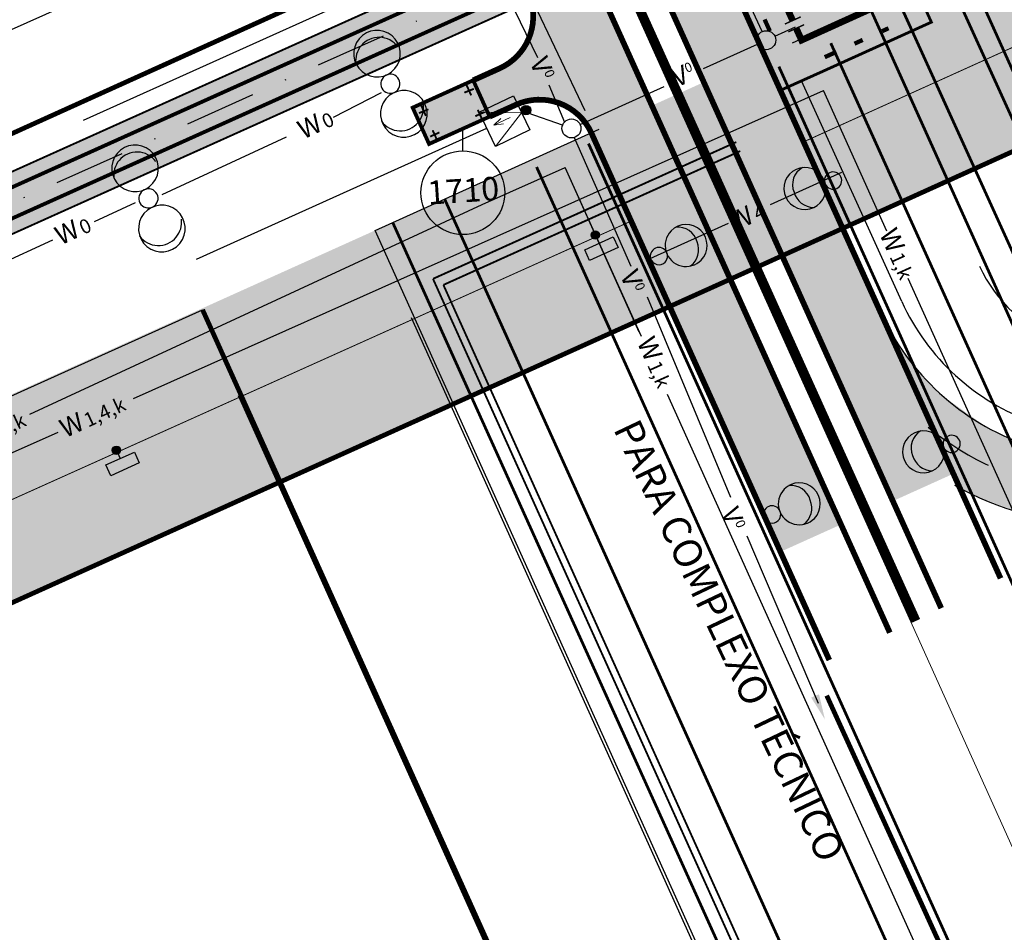
# Model space of a CAD drawing. Units: metres. Extents: x -514 to 604789, y 78 to 9753014.
# Drawn here: x 568262 to 568365, y 9746725 to 9746821 of the extents above; entities that cross this region are included whole.
import ezdxf

# ---------------------------------------------------------------- set-up
doc = ezdxf.new("R2010")
doc.units = ezdxf.units.M
doc.header["$MEASUREMENT"] = 0
for name, pattern in [('ACAD_ISO04W100_1', [30.0001, 20, -5, 0.0001, -5]), ('DASHDOT', [1.0001, 0.5, -0.25, 0.0001, -0.25]), ('DGN Style 3', [31.753091, 22.680779, -9.072312]), ('HIDDEN', [0.375, 0.25, -0.125])]:
    doc.linetypes.add(name, pattern=pattern)
doc.layers.get('0').update_dxf_attribs({"color": 8})
for name, color, linetype in [('_патрульная дорога', 7, 'Continuous'), ('_проезд', 250, 'Continuous'), ('_сооруж', 250, 'Continuous'), ('_сооруж_штрих', 252, 'Continuous'), ('_тротуар_штрих', 9, 'Continuous'), ('Cerca de alambrado (Слой2_proezd) LC', 5, 'Continuous'), ('Cerca de arame farpado (Слой2_proezd) LC', 5, 'Continuous'), ('Coordenadas', 3, 'Continuous'), ('Limite do site', 7, 'Continuous'), ('NUMEROS DE PREDIOS PORTUGUES LC', 7, 'Continuous'), ('Placas de aviso (_средства предупр) LC', 1, 'Continuous'), ('Prédio(_сооруж)', 8, 'Continuous'), ('Rede de Agua e esgoto', 7, 'Continuous'), ('Rede de cabos de comunicação (сс) LC', 210, 'Continuous'), ('Rede de telecom subterranea', 40, 'DGN Style 3'), ('Redes eletricas (Сети электро) LC', 1, 'Continuous'), ('Traçado do prédio(_сооруж_штрих)', 253, 'Continuous'), ('VAM_AGUA', 170, 'Continuous'), ('Vias de acesso (_подъездные дороги) TS', 5, 'Continuous'), ('дороги', 254, 'Continuous'), ('проезд', 7, 'Continuous'), ('Слой2_proezd', 5, 'Continuous')]:
    doc.layers.add(name, color=color, linetype=linetype)
doc.layers.add('_подъезд_дороги_штрих', color=7, linetype='Continuous', true_color=0xebf0f4)
doc.layers.add('Faixa desmatada (дороги) LC', color=7, linetype='Continuous', true_color=0xe7e9e2)
doc.styles.get("Standard").update_dxf_attribs({"font": 'ARIAL.TTF'})
doc.styles.add('Style-Arial_8', font='ARIAL.TTF')
doc.styles.add('Style-CHAR_FAST_FONT_6', font='CHAR_FAST_FONT.shx')
doc.styles.add('Style-spec_3', font='spec.shx')
doc.styles.add('TXT', font='ARIAL.TTF', dxfattribs={"height": 0.2})
doc.linetypes.add('4742a', pattern='A,2,["0",Style-spec_3,S=1,R=0,X=0,Y=0],3', length=5)
doc.linetypes.add('4751a', pattern='A,2.5,["=",Style-spec_3,S=0.8,R=0,X=0,Y=0],2.5', length=5)
doc.dimstyles.get("Standard").update_dxf_attribs({"dimtxt": 5, "dimasz": 0.18, "dimexe": 0.18, "dimexo": 0.0625, "dimgap": 0.09, "dimtad": 0, "dimtih": 1, "dimtoh": 1, "dimdec": 4, "dimzin": 1, "dimdsep": 46, "dimtxsty": 'Style-CHAR_FAST_FONT_6', "dimcen": 0, "dimclrd": 7, "dimclre": 7, "dimclrt": 7, "dimazin": 0, "dimtfac": 1, "dimtdec": 4, "dimtofl": 0, "dimtmove": 0, "dimatfit": 3, "dimfxl": 1, "dimtolj": 1, "dimtzin": 1, "dimarcsym": 0})

# ---------------------------------------------------------------- blocks, each defined once
blk = doc.blocks.new('block КПП')
at = {"layer": 'Traçado do prédio(_сооруж_штрих)', "lineweight": -3, "ltscale": 5, "true_color": 0x948c73}
for points in [[(-9681, 12800), (-8481, 12800), (-8481, 12500), (-9681, 12500)], [(-6239, 12800), (-5439, 12800), (-5439, 12500), (-6239, 12500)], [(-3049, 12800), (-2449, 12800), (-2449, 12500), (-3049, 12500)], [(0, 10000), (-9730, 10000), (-12000, 10000), (-12000, 0), (0, 0), (0, 2210)], [(-14490, 8442), (-14490, 7242), (-14790, 7242), (-14790, 8442)], [(2800, 8442), (2800, 7242), (2500, 7242), (2500, 8442)], [(-14490, 5000), (-14490, 4200), (-14790, 4200), (-14790, 5000)], [(2800, 5000), (2800, 4200), (2500, 4200), (2500, 5000)], [(-14490, 1810), (-14490, 1210), (-14790, 1210), (-14790, 1810)], [(2800, 1810), (2800, 1210), (2500, 1210), (2500, 1810)], [(-9681, -2490), (-8481, -2490), (-8481, -2790), (-9681, -2790)], [(-6239, -2490), (-5439, -2490), (-5439, -2790), (-6239, -2790)], [(-3049, -2490), (-2449, -2490), (-2449, -2790), (-3049, -2790)]]:
    blk.add_hatch(color=252, dxfattribs=at).paths.add_polyline_path(points)
at = {"layer": 'Prédio(_сооруж)', "color": 250, "lineweight": -3, "true_color": 0x171612, "const_width": 150}
for points in [[(-9681, 12800), (-8481, 12800), (-8481, 12500), (-9681, 12500)], [(-6239, 12800), (-5439, 12800), (-5439, 12500), (-6239, 12500)], [(-3049, 12800), (-2449, 12800), (-2449, 12500), (-3049, 12500)], [(-14490, 8442), (-14490, 7242), (-14790, 7242), (-14790, 8442)], [(2800, 8442), (2800, 7242), (2500, 7242), (2500, 8442)], [(-14490, 5000), (-14490, 4200), (-14790, 4200), (-14790, 5000)], [(2800, 5000), (2800, 4200), (2500, 4200), (2500, 5000)], [(-14490, 1810), (-14490, 1210), (-14790, 1210), (-14790, 1810)], [(2800, 1810), (2800, 1210), (2500, 1210), (2500, 1810)], [(-9681, -2490), (-8481, -2490), (-8481, -2790), (-9681, -2790)], [(-6239, -2490), (-5439, -2490), (-5439, -2790), (-6239, -2790)], [(-3049, -2490), (-2449, -2490), (-2449, -2790), (-3049, -2790)]]:
    blk.add_lwpolyline(points, close=True, dxfattribs=at)
at = {"layer": 'Prédio(_сооруж)', "color": 250, "lineweight": -3, "true_color": 0x171612}
for points, const_width in [([(-10630, 9072), (-10630, 10909)], 150), ([(-9730, 9072), (-9730, 10909)], 150), ([(-10622, 10000), (-12000, 10000), (-12000, 0), (0, 0), (0, 2210)], 700), ([(0, 5680), (0, 10000), (-9730, 10000)], 700), ([(-926, 5677), (911, 5677)], 150), ([(-926, 4677), (911, 4677)], 150), ([(0, 3205), (0, 4677)], 700), ([(-926, 3205), (911, 3205)], 150), ([(-926, 2210), (911, 2210)], 150)]:
    blk.add_lwpolyline(points, dxfattribs=dict(at, const_width=const_width))
blk = doc.blocks.new('TerminatorOpen')
at = {"color": 0, "linetype": 'Continuous', "lineweight": -2}
for q in [(-1, 0.25), (-1, 0), (-1, -0.25)]:
    blk.add_line((0, 0), q, dxfattribs=at)
blk = doc.blocks.new('*D299')
at = {"layer": 'Coordenadas', "color": 0, "linetype": 'Continuous', "lineweight": -2}
for p, q in [((568222.42, 9747041.91), (568091.62, 9746982.99)), ((568523.88, 9746372.61), (568393.09, 9746313.69))]:
    blk.add_line(p, q, dxfattribs=at)
at = {"layer": 'Coordenadas', "color": 14, "linetype": 'Continuous', "lineweight": -2}
blk.add_line((568097.57, 9746980.74), (568395.34, 9746319.64), dxfattribs=at)
at = {"layer": 'Defpoints', "color": 0, "linetype": 'Continuous', "lineweight": -3}
for p in [(568226.52, 9747043.75), (568527.99, 9746374.45), (568397.19, 9746315.54)]:
    blk.add_point(p, dxfattribs=at)
at = {"layer": 'Coordenadas', "color": 14, "linetype": 'Continuous', "lineweight": -2, "xscale": 4.5, "yscale": 4.5, "zscale": 4.5}
for p, rotation in [((568095.73, 9746984.84), 114.2478338604257), ((568397.19, 9746315.54), 294.2478338604257)]:
    blk.add_blockref('TerminatorOpen', p, dxfattribs=dict(at, rotation=rotation))
at = {"layer": 'Coordenadas', "color": 3, "linetype": 'Continuous', "lineweight": -3, "insert": (568254.75, 9746653.93), "char_height": 9, "attachment_point": 5, "rotation": 294.2478, "style": 'Style-Arial_8'}
blk.add_mtext('\\A1;734.06', dxfattribs=at)
blk = doc.blocks.new('Cerca de alambrado n.(Слой2_proezd) LC')
at = {"layer": 'Cerca de alambrado (Слой2_proezd) LC', "color": 5, "linetype": '4742a', "ltscale": 3}
for p, q in [((10.02, 26.43), (154.34, 91.32)), ((154.34, 91.32, -37), (179.36, 35.9, -37))]:
    blk.add_line(p, q, dxfattribs=at)
blk = doc.blocks.new('Cerca de arame farpado n.(Слой2_proezd) LC')
at = {"layer": 'Cerca de arame farpado (Слой2_proezd) LC', "color": 5, "linetype": '4751a', "lineweight": 30, "ltscale": 3}
for p, q in [((22.54, 59.47), (185.85, 133.09)), ((216.49, 119.45), (236.33, 128.42)), ((172.51, 99.66, -37), (196.14, 110.33, -37)), ((370.45, -338.71, -37), (172.51, 99.66, -37))]:
    blk.add_line(p, q, dxfattribs=at)
blk = doc.blocks.new('Placas de aviso n.(_средства предупр) LC')
at = {"layer": 'Placas de aviso (_средства предупр) LC', "ltscale": 5}
h = blk.add_hatch(color=256, dxfattribs=at)
edge = h.paths.add_edge_path()
edge.add_arc((195.72, 99.19), 0.436, 0, 360)
h = blk.add_hatch(color=256, dxfattribs=at)
edge = h.paths.add_edge_path()
edge.add_arc((145.26, 76.52), 0.436, 0, 360)
at = {"layer": 'Placas de aviso (_средства предупр) LC', "color": 1, "ltscale": 5}
for p, q in [((194.6, 97.64, -37), (197.61, 99, -37)), ((195.72, 99.18, -37), (196.11, 98.32, -37)), ((197.61, 99, -37), (198.12, 97.86, -37)), ((195.11, 96.5, -37), (194.6, 97.64, -37)), ((198.12, 97.86, -37), (195.11, 96.5, -37)), ((144.14, 74.97), (147.15, 76.33)), ((145.26, 76.52), (145.65, 75.65)), ((147.15, 76.33), (147.67, 75.19)), ((144.66, 73.83), (144.14, 74.97)), ((147.67, 75.19), (144.66, 73.83))]:
    blk.add_line(p, q, dxfattribs=at)
at = {"layer": 'Placas de aviso (_средства предупр) LC', "ltscale": 5}
for centre in [(195.72, 99.19, -37), (145.26, 76.52)]:
    blk.add_circle(centre, 0.436, dxfattribs=at)
blk = doc.blocks.new('Faixa Desmatada (дороги) LC')
at = {"layer": 'Faixa desmatada (дороги) LC', "ltscale": 5}
h = blk.add_hatch(dxfattribs=at)
h.set_pattern_fill('AR-CONC', scale=2, angle=24.2998, style=0)
h.set_pattern_definition([(74.29984, (3496666.564, -9120393.81), (13.590746995, 4.759369298), [1.5, -16.5]), (19.29984, (3496666.564, -9120393.81), (-8.71989057, 12.569068536), [1.2, -13.2]), (124.75124, (3496667.697, -9120393.413), (4.870869893, 17.328433895), [1.2748038, -14.02284224]), (70.48404, (3496664.918, -9120390.164), (20.816024898, 5.76655074), [2.25, -24.75]), (120.93544, (3496666.653, -9120389.684), (9.0198943, 25.448801674), [1.91220576, -21.03426]), (15.48404, (3496664.918, -9120390.164), (9.01987443, 25.448808723), [1.8, -19.8]), (45.29984, (3496667.152, -9120390.252), (14.194123178, -2.426286708), [1.5, -16.5]), (350.29984, (3496667.152, -9120390.252), (-1.532982793, 15.220641878), [1.2, -13.2]), (95.75124, (3496668.335, -9120390.455), (12.661150256, 12.794345195), [1.2748038, -14.02284224]), (61.799839997, (3496666.564, -9120393.8097), (-2.5181441503, 6.1680971165), [0, -13.04, 0, -13.4, 0, -13.25]), (31.79984, (3496666.564, -9120393.81), (1.5491532386, 9.3544960443), [0, -7.64, 0, -12.74, 0, -5.05]), (351.799839997, (3496662.4993, -9120395.645), (9.916194542, 3.9823525768), [0, -5, 0, -15.6, 0, -20.7]), (341.79984, (3496660.6765, -9120396.468), (9.80648146, 6.624482441), [0, -6.5, 0, -10.36, 0, -14.7])])
h.paths.add_polyline_path([(152.28, 524.42), (45.04, 476.04), (-170.84, 378.71), (0, 0), (209.97, 94.55), (271.64, 122.43), (334.44, 401.99), (257.76, 572.13)])
h.paths.add_polyline_path([(247.76, 545.65), (313.37, 400.08), (254.56, 136.66), (10.02, 26.43), (-144.38, 368.7), (52.38, 457.41), (160.53, 506.2)], flags=16)

msp = doc.modelspace()

# ---------------------------------------------------------------- hatches: boundary and pattern name
at = {"layer": '_патрульная дорога', "ltscale": 5}
h = msp.add_hatch(color=43, dxfattribs=at)
h.paths.add_polyline_path([(568009.65, 9747048.481, -0.4142742), (568015.657, 9747064.355), (568180.535, 9747138.686), (568179.918, 9747140.054), (568015.04, 9747065.722, 0.4142775), (568008.283, 9747047.864), (568138.841, 9746758.435, 0.4138569), (568156.683, 9746751.674), (568315.594, 9746823.122), (568314.979, 9746824.49), (568156.068, 9746753.042, -0.4138535), (568140.208, 9746759.052)])
h.paths.add_polyline_path([(568182.384, 9747134.584), (568181.768, 9747135.951), (568016.89, 9747061.62, 0.4142775), (568012.385, 9747049.715), (568142.943, 9746760.286, 0.4138569), (568154.837, 9746755.778), (568313.749, 9746827.226), (568313.134, 9746828.594), (568154.222, 9746757.146, -0.4138535), (568144.31, 9746760.902), (568013.752, 9747050.331, -0.4142742), (568017.506, 9747060.253)], flags=17)
h.paths.add_polyline_path([(568295.995, 9747185.836), (568356.768, 9747213.324, -0.4146037), (568366.697, 9747209.572), (568415.399, 9747101.51, -0.1680528), (568416.196, 9747092.721), (568364.55, 9746858.244, -0.229836), (568356.169, 9746848.179), (568331.313, 9746836.942), (568331.931, 9746835.575), (568356.787, 9746846.812, 0.229836), (568366.007, 9746857.884), (568417.653, 9747092.361, 0.1680528), (568416.767, 9747102.127), (568368.064, 9747210.188, 0.4146037), (568356.15, 9747214.691), (568295.377, 9747187.203), (568188.099, 9747138.807), (568188.715, 9747137.44)], flags=17)
h.paths.add_polyline_path([(568186.248, 9747142.909), (568186.865, 9747141.542), (568294.141, 9747189.937), (568354.914, 9747217.424, -0.4146037), (568370.799, 9747211.421), (568419.289, 9747103.832, -0.1680528), (568420.44, 9747091.136), (568368.919, 9746857.164, -0.229836), (568358.023, 9746844.079), (568335.213, 9746833.685), (568335.81, 9746832.391), (568358.64, 9746842.712, 0.229836), (568370.375, 9746856.803), (568421.896, 9747090.776, 0.1680528), (568420.656, 9747104.449), (568372.167, 9747212.038, 0.4146037), (568354.296, 9747218.791), (568293.522, 9747191.303)])
msp.add_hatch(color=41, dxfattribs=at).paths.add_polyline_path([(568181.558, 9747135.857), (568180.325, 9747138.592), (568015.448, 9747064.26, 0.4142775), (568009.441, 9747048.386), (568139.999, 9746758.958, 0.4138569), (568155.858, 9746752.947), (568314.77, 9746824.395), (568313.54, 9746827.132), (568154.628, 9746755.683, -0.4138535), (568142.734, 9746760.191), (568012.175, 9747049.62, -0.4142742), (568016.681, 9747061.526)])
at = {"layer": '_подъезд_дороги_штрих', "ltscale": 5, "true_color": 0xecd79c, "extrusion": (0, 0, -1)}
msp.add_hatch(color=41, dxfattribs=at).paths.add_polyline_path([(-568172.93, 9747153.974), (-568179.311, 9747156.852), (-568165.977, 9747186.358), (-568165.272, 9747188.076), (-568164.941, 9747189.028), (-568164.471, 9747190.634), (-568164.158, 9747191.987), (-568163.789, 9747194.341), (-568163.652, 9747196.092), (-568163.628, 9747197.582), (-568163.723, 9747199.537), (-568164.137, 9747202.448), (-568165.536, 9747207.149), (-568166.839, 9747209.918), (-568168.417, 9747212.467), (-568169.987, 9747214.494), (-568171.938, 9747216.543), (-568173.678, 9747218.048), (-568176.14, 9747219.779), (-568178.812, 9747221.234), (-568363.866, 9747304.913), (-568366.192, 9747305.891), (-568368.607, 9747306.652), (-568371.307, 9747307.215), (-568373.889, 9747307.486), (-568376.521, 9747307.501), (-568379.38, 9747307.22), (-568382.219, 9747306.623), (-568388.287, 9747304.159), (-568391.639, 9747301.936), (-568394.036, 9747299.826), (-568395.926, 9747297.737), (-568397.092, 9747296.19), (-568398.188, 9747294.483), (-568400.144, 9747290.529), (-568419.851, 9747246.835), (-568440.604, 9747200.823), (-568459.882, 9747158.079), (-568481.036, 9747111.177), (-568499.847, 9747069.471), (-568502.145, 9747064.377), (-568502.908, 9747062.544), (-568503.303, 9747061.409), (-568503.706, 9747060.035), (-568504.073, 9747058.455), (-568504.252, 9747057.455), (-568504.476, 9747055.678), (-568504.552, 9747054.61), (-568504.584, 9747052.947), (-568504.507, 9747051.222), (-568504.333, 9747049.615), (-568504.079, 9747048.109), (-568503.8, 9747046.861), (-568503.088, 9747044.481), (-568502.416, 9747042.621), (-568491.669, 9747012.94), (-568478.313, 9746976.051), (-568463.533, 9746935.228), (-568449.124, 9746895.431), (-568438.389, 9746865.781), (-568428.452, 9746838.335), (-568423.973, 9746825.966), (-568415.633, 9746802.93), (-568413.865, 9746798.047), (-568412.481, 9746794.903), (-568411.337, 9746792.917), (-568409.926, 9746790.908), (-568408.73, 9746789.47), (-568407.032, 9746787.737), (-568405.344, 9746786.291), (-568404.326, 9746785.53), (-568402.389, 9746784.276), (-568400.11, 9746783.082), (-568397.073, 9746781.698), (-568392.463, 9746779.596), (-568389.328, 9746778.166), (-568386.637, 9746776.923), (-568383.56, 9746775.837), (-568380.004, 9746775.083), (-568376.367, 9746774.823), (-568373.377, 9746774.984), (-568368.745, 9746775.921), (-568365.83, 9746776.977), (-568363.325, 9746778.214), (-568358.782, 9746781.436), (-568356.649, 9746783.539), (-568354.679, 9746785.995), (-568353.975, 9746787.039), (-568360.307, 9746771.885), (-568362.501, 9746770.795), (-568366.975, 9746769.146), (-568370.373, 9746768.35), (-568373.844, 9746767.912), (-568375.075, 9746767.845), (-568372.625, 9746764.404), (-568370.251, 9746759.829), (-568369.149, 9746756.851), (-568368.631, 9746755.038), (-568368.38, 9746753.988), (-568376.682, 9746735.601), (-568376.956, 9746735.776), (-568375.824, 9746738.722), (-568374.864, 9746742.892), (-568374.661, 9746748.747), (-568375.294, 9746752.82), (-568376.288, 9746756.08), (-568377.497, 9746758.81), (-568379.221, 9746761.706), (-568381.495, 9746764.578), (-568383.273, 9746766.354), (-568385.41, 9746768.099), (-568386.968, 9746769.159), (-568389.172, 9746770.404), (-568392.833, 9746772.071), (-568395.888, 9746773.464), (-568400.89, 9746775.745), (-568404.725, 9746777.563), (-568406.965, 9746778.871), (-568409.101, 9746780.35), (-568411.838, 9746782.647), (-568414.546, 9746785.492), (-568417.127, 9746788.978), (-568418.748, 9746791.783), (-568420.683, 9746796.317), (-568422.211, 9746800.538), (-568426.637, 9746812.762), (-568508.458, 9747038.747), (-568510.375, 9747044.341), (-568511.422, 9747049.958), (-568511.511, 9747055.495), (-568510.663, 9747061.073), (-568508.623, 9747067.038), (-568506.268, 9747072.26), (-568502.017, 9747081.685), (-568497.077, 9747092.637), (-568407.83, 9747290.512), (-568405.083, 9747296.477), (-568402.303, 9747300.933), (-568399.186, 9747304.575), (-568395.766, 9747307.594), (-568391.638, 9747310.306), (-568387.456, 9747312.266), (-568383.264, 9747313.581), (-568378.507, 9747314.379), (-568375.617, 9747314.526), (-568371.402, 9747314.292), (-568367.641, 9747313.626), (-568364.244, 9747312.629), (-568362.42, 9747311.927), (-568177.041, 9747228.119), (-568173.968, 9747226.616), (-568171.48, 9747225.102), (-568167.883, 9747222.321), (-568165.077, 9747219.514), (-568163.618, 9747217.754), (-568161.979, 9747215.435), (-568160.503, 9747212.914), (-568158.983, 9747209.613), (-568157.92, 9747206.491), (-568156.935, 9747201.811), (-568156.64, 9747198.234), (-568156.721, 9747194.75), (-568156.899, 9747193.001), (-568157.2, 9747191.095), (-568157.824, 9747188.392), (-568158.665, 9747185.763), (-568159.297, 9747184.163), (-568160.814, 9747180.787), (-568162.266, 9747177.573), (-568164.439, 9747172.765), (-568166.437, 9747168.343)])
at = {"layer": '_сооруж_штрих', "ltscale": 5, "true_color": 0x948c73}
msp.add_hatch(color=252, dxfattribs=at).paths.add_polyline_path([(568304.634, 9746807.999), (568302.988, 9746811.645), (568309.368, 9746814.525), (568311.014, 9746810.88)])
at = {"layer": '_тротуар_штрих', "ltscale": 5, "true_color": 0xa8beac}
msp.add_hatch(color=253, dxfattribs=at).paths.add_polyline_path([(568332.992, 9746832.831), (568334.994, 9746833.72), (568335.617, 9746832.371), (568349.516, 9746838.647), (568357.579, 9746820.842), (568341.65, 9746813.649)])
at = {"layer": 'Rede de cabos de comunicação (сс) LC', "ltscale": 5}
h = msp.add_hatch(color=256, dxfattribs=at)
edge = h.paths.add_edge_path()
edge.add_arc((568314.844, 9746811.56), 0.503, 0, 360)
at = {"layer": 'дороги', "ltscale": 5}
for points in [[(568292.19, 9746923.197), (568285.81, 9746920.317), (568353.506, 9746770.385), (568359.886, 9746773.266)], [(568273.834, 9746915.249), (568280.214, 9746918.13), (568348.038, 9746767.916), (568341.658, 9746765.036)], [(568311.014, 9746810.881), (568309.286, 9746814.708), (568312.078, 9746815.968), (568313.311, 9746816.715), (568314.73, 9746818.311), (568315.423, 9746819.954), (568315.607, 9746821.57), (568314.795, 9746825.624), (568322.131, 9746809.113), (568320.224, 9746811.19), (568318.977, 9746812.03), (568317.658, 9746812.511), (568315.597, 9746812.634), (568314.253, 9746812.322)]]:
    msp.add_hatch(color=256, dxfattribs=at).paths.add_polyline_path(points)

# ---------------------------------------------------------------- linework, layer by layer
at = {"color": 6, "linetype": 'Continuous', "flags": 128}
msp.add_lwpolyline([(568460.876, 9747101.209, 0.5, 0.5, 0), (568384.266, 9747271.191, 0.5, 0.5, 0), (568278.718, 9747223.638, 0.5, 0.5, 0), (568171.475, 9747175.258, 0.5, 0.5, 0), (567955.596, 9747077.932, 0.5, 0.5, 0), (568126.434, 9746699.218, 0.5, 0.5, 0), (568336.399, 9746793.766, 0.5, 0.5, 0), (568398.075, 9746821.649, 0.5, 0.5, 0), (568460.876, 9747101.209, 0, 0, 0)], format="xyseb", dxfattribs=at)
at = {"color": 253, "linetype": 'Continuous', "elevation": -37, "flags": 128}
msp.add_lwpolyline([(568413.455, 9747096.908, 0.5, 0.5, 0), (568361.715, 9747211.692, 0.5, 0.5, 0), (568256.167, 9747164.139, 0.5, 0.5, 0), (568148.924, 9747115.759, 0.5, 0.5, 0), (568015.122, 9747055.407, 0.5, 0.5, 0), (568149.167, 9746758.71, 0.5, 0.5, 0), (568359.756, 9746853.854, 0.5, 0.5, 0), (568359.756, 9746853.854, 0.5, 0.5, 0), (568413.455, 9747096.908, 0, 0, 0)], format="xyseb", dxfattribs=at)
at = {"linetype": 'Continuous', "const_width": 1}
msp.add_lwpolyline([(568355.919, 9746757.751), (568228.556, 9747039.83)], dxfattribs=at)
at = {"layer": '_проезд', "linetype": 'Continuous', "const_width": 0.6}
msp.add_lwpolyline([(568358.6, 9746759.098), (568230.997, 9747041.716, 0.4142136), (568230.864, 9747041.766), (568225.578, 9747039.379, 0.4142136), (568225.528, 9747039.247), (568353.185, 9746756.517)], format="xyb", dxfattribs=at)
at = {"layer": '_проезд', "ltscale": 5, "flags": 128}
for points in [[(568349.559, 9746838.552, 0.3, 0.3, 0), (568357.559, 9746820.832, 0.3, 0.3, 0), (568346.156, 9746815.668, 0.3, 0.3, 0), (568346.156, 9746815.668, 0.3, 0.3, 0), (568341.518, 9746813.589, 0, 0, 0)], [(568333.637, 9746831.4, 0.6, 0.6, 0), (568364.854, 9746762.241, 0, 0, 0)], [(568333.637, 9746831.4, 0.6, 0.6, 0), (568364.854, 9746762.241, 0, 0, 0)], [(568333.637, 9746831.4, 0.6, 0.6, 0), (568364.854, 9746762.241, 0, 0, 0)]]:
    msp.add_lwpolyline(points, format="xyseb", dxfattribs=at)
at = {"layer": '_проезд', "ltscale": 5, "const_width": 0.6, "flags": 128}
for points in [[(568311.158, 9746832.587), (568315.077, 9746823.906, -0.4142136), (568312.078, 9746815.968), (568309.286, 9746814.708)], [(568311.014, 9746810.88), (568313.807, 9746812.14, -0.4141797), (568321.744, 9746809.141), (568346.805, 9746753.636)], [(568311.014, 9746810.88), (568313.807, 9746812.14, -0.4141797), (568321.744, 9746809.141), (568346.805, 9746753.636)], [(568311.014, 9746810.88), (568313.807, 9746812.14, -0.4141797), (568321.744, 9746809.141), (568346.805, 9746753.636)]]:
    msp.add_lwpolyline(points, format="xyb", dxfattribs=at)
at = {"layer": '_сооруж', "elevation": -37}
for points in [[(568009.456, 9747048.462, -0.4142742), (568015.463, 9747064.336), (568180.341, 9747138.667), (568179.724, 9747140.034), (568014.846, 9747065.703, 0.4142775), (568008.089, 9747047.845), (568138.647, 9746758.416, 0.4138569), (568156.489, 9746751.654), (568315.401, 9746823.103), (568314.786, 9746824.471), (568155.874, 9746753.022, -0.4138535), (568140.014, 9746759.033), (568009.456, 9747048.462, -0.4142742)], [(568182.19, 9747134.565), (568181.574, 9747135.932), (568016.696, 9747061.601, 0.4142775), (568012.191, 9747049.695), (568142.749, 9746760.266, 0.4138569), (568154.644, 9746755.759), (568313.555, 9746827.207), (568312.94, 9746828.575), (568154.029, 9746757.127, -0.4138535), (568144.116, 9746760.883), (568013.558, 9747050.312, -0.4142742), (568017.312, 9747060.233), (568182.19, 9747134.565)]]:
    msp.add_lwpolyline(points, format="xyb", close=True, dxfattribs=at)
at = {"layer": '_сооруж', "color": 250, "linetype": 'Continuous', "true_color": 0x171612, "const_width": 0.4}
msp.add_lwpolyline([(568304.634, 9746807.999), (568302.907, 9746811.827), (568309.286, 9746814.708), (568311.014, 9746810.88)], close=True, dxfattribs=at)
at = {"layer": '_сооруж', "color": 250, "ltscale": 5, "true_color": 0x171612, "const_width": 0.2, "flags": 128}
for points in [[(568308.348, 9746813.405), (568309.349, 9746813.805)], [(568308.597, 9746814.177), (568309.078, 9746813.113)], [(568303.82, 9746812.022), (568304.301, 9746810.958)], [(568303.571, 9746811.25), (568304.572, 9746811.65)], [(568309.503, 9746810.923), (568310.485, 9746811.366)], [(568309.764, 9746811.601), (568310.183, 9746810.674)], [(568304.746, 9746808.775), (568305.729, 9746809.219)], [(568305.008, 9746809.453), (568305.426, 9746808.526)]]:
    msp.add_lwpolyline(points, dxfattribs=at)
at = {"layer": '_сооруж', "color": 250, "ltscale": 5, "true_color": 0x171612, "const_width": 0.16, "elevation": -7.4, "flags": 128}
msp.add_lwpolyline([(568302.804, 9746811.715), (568303.59, 9746812.07)], dxfattribs=at)
at = {"layer": '_сооруж_штрих', "color": 243, "linetype": 'HIDDEN', "ltscale": 10, "const_width": 0.3, "elevation": -37, "flags": 128}
for points in [[(568627.194, 9746086.942), (568625.48, 9746116.732, 0.0900186), (568558.821, 9746388.309), (568361.115, 9746826.852)], [(568616.299, 9746085.957), (568614.586, 9746115.729, 0.0900073), (568548.785, 9746383.803), (568351.087, 9746822.332)]]:
    msp.add_lwpolyline(points, format="xyb", dxfattribs=at)
at = {"layer": '_сооруж_штрих', "color": 3, "linetype": 'HIDDEN', "ltscale": 10, "const_width": 0.3, "elevation": -37, "flags": 128}
for points in [[(568622.896, 9746105.69), (568620.785, 9746135.519, 0.0900057), (568559.114, 9746386.266), (568359.944, 9746824.165)], [(568616.911, 9746105.267), (568614.798, 9746135.122, 0.0900116), (568553.641, 9746383.806), (568354.515, 9746822.149)], [(568608.684, 9746099.655), (568606.573, 9746129.483, 0.0900057), (568544.901, 9746380.231), (568346.962, 9746818.62)], [(568602.699, 9746099.231), (568600.586, 9746129.087, 0.0900116), (568539.429, 9746377.771), (568341.494, 9746816.151)], [(568583.153, 9746089.078), (568581.042, 9746118.906, 0.0900057), (568519.371, 9746369.654), (568321.432, 9746808.043)], [(568577.168, 9746088.655), (568575.055, 9746118.51, 0.0900116), (568513.898, 9746367.194), (568315.963, 9746805.574)], [(568567.998, 9746083.226), (568565.887, 9746113.054, 0.0900057), (568504.216, 9746363.801), (568306.277, 9746802.191)], [(568562.013, 9746082.802), (568559.9, 9746112.657, 0.0900116), (568498.743, 9746361.342), (568300.809, 9746799.722)]]:
    msp.add_lwpolyline(points, format="xyb", dxfattribs=at)
at = {"layer": 'Limite do site', "color": 19, "linetype": 'Continuous', "lineweight": 13}
msp.add_line((568527.987, 9746374.453), (568226.519, 9747043.755), dxfattribs=at)
at = {"layer": 'Limite do site', "color": 19, "linetype": 'Continuous'}
for p, q in [((568496.257, 9746360.161), (568302.791, 9746789.684)), ((568478.021, 9746351.948), (568284.555, 9746781.47))]:
    msp.add_line(p, q, dxfattribs=at)
at = {"layer": 'NUMEROS DE PREDIOS PORTUGUES LC', "lineweight": -3}
msp.add_line((568308.197, 9746807.278), (568308.197, 9746809.44), dxfattribs=at)
msp.add_circle((568308.197, 9746802.866), 4.412, dxfattribs=at)
at = {"layer": 'Rede de Agua e esgoto', "color": 5, "linetype": 'DGN Style 3', "lineweight": -3}
msp.add_lwpolyline([(568144.529, 9746767.753), (568390.081, 9746878.355), (568444.108, 9747028.215), (568361.52, 9747211.638), (568014.911, 9747055.375)], close=True, dxfattribs=at)
at = {"layer": 'Rede de cabos de comunicação (сс) LC', "lineweight": 20, "ltscale": 5}
for p, q in [((568314.374, 9746811.294, -0.056), (568309.909, 9746811.359, -37)), ((568313.168, 9746810.799, -37), (568311.458, 9746809.981, -37)), ((568314.374, 9746811.294, -0.056), (568311.635, 9746807.75, -37)), ((568311.458, 9746809.981, -37), (568312.193, 9746810.694, -37)), ((568311.458, 9746809.981, -37), (568312.474, 9746810.106, -37))]:
    msp.add_line(p, q, dxfattribs=at)
at = {"layer": 'Rede de cabos de comunicação (сс) LC', "color": 6, "linetype": 'ACAD_ISO04W100_1', "ltscale": 5, "elevation": -37, "flags": 128}
msp.add_lwpolyline([(568078.766, 9746910.069), (568148.143, 9746756.491), (568303.055, 9746826.196)], dxfattribs=at)
at = {"layer": 'Rede de cabos de comunicação (сс) LC', "color": 6, "ltscale": 5, "elevation": -37, "flags": 128}
for points in [[(568310.536, 9746828.48), (568316.05, 9746817.122)], [(568339.745, 9746819.84), (568337.672, 9746824.33)], [(568341.075, 9746819.344), (568343.253, 9746820.331)], [(568333.537, 9746815.933), (568339.253, 9746818.519)], [(568317.253, 9746814.213), (568318.899, 9746810.312)], [(568320.55, 9746810.052), (568329.395, 9746814.052)], [(568318.697, 9746809.974), (568315.071, 9746811.261)]]:
    msp.add_lwpolyline(points, dxfattribs=at)
at = {"layer": 'Rede de cabos de comunicação (сс) LC', "ltscale": 5, "elevation": -37}
msp.add_lwpolyline([(568313.517, 9746813.085), (568315.243, 9746809.476), (568311.635, 9746807.75), (568309.909, 9746811.359)], close=True, dxfattribs=at)
at = {"layer": 'Rede de cabos de comunicação (сс) LC', "color": 6, "linetype": 'ACAD_ISO04W100_1', "ltscale": 5, "flags": 128}
msp.add_lwpolyline([(568143.274, 9746734.214), (568310.726, 9746809.651)], dxfattribs=at)
at = {"layer": 'Rede de cabos de comunicação (сс) LC', "ltscale": 5, "elevation": -37, "flags": 128}
for points in [[(568319.908, 9746808.676), (568325.899, 9746795.132)], [(568327.615, 9746791.889), (568336.413, 9746770.801)], [(568338.103, 9746766.737), (568345.629, 9746749.077)]]:
    msp.add_lwpolyline(points, dxfattribs=at)
at = {"layer": 'Rede de cabos de comunicação (сс) LC', "color": 6, "ltscale": 5}
for centre in [(568340.164, 9746818.932, -37), (568319.639, 9746809.639, -37)]:
    msp.add_circle(centre, 1, dxfattribs=at)
at = {"layer": 'Rede de cabos de comunicação (сс) LC', "ltscale": 5}
msp.add_circle((568314.844, 9746811.56, -37), 0.503, dxfattribs=at)
msp.add_solid([(568345.721, 9746750.028, -37), (568346.35, 9746747.371, -37), (568344.893, 9746749.681, -37)], dxfattribs=at)
at = {"layer": 'Rede de telecom subterranea', "lineweight": -3, "const_width": 0.5}
msp.add_lwpolyline([(568346.533, 9746749.895), (568365.1, 9746709.124), (568411.978, 9746600.95), (568489.632, 9746425.54), (568528.883, 9746341.524), (568545.77, 9746293.185), (568563.511, 9746222.526), (568575.151, 9746160.674), (568582.174, 9746082.393), (568584.5, 9746082.573)], dxfattribs=at)
at = {"layer": 'Redes eletricas (Сети электро) LC', "ltscale": 5}
for p, q in [((568321.065, 9746811.496, -7), (568304.719, 9746845.956, -7)), ((568273.485, 9746781.184, -9.005), (568346.182, 9746813.643, -29.497)), ((568299.601, 9746813.378, -37), (568294.528, 9746810.786, -37)), ((568352.872, 9746798.827, -36.29), (568346.182, 9746813.643, -36.29)), ((568289.587, 9746808.724, -37), (568276.484, 9746802.648, -37)), ((568310.227, 9746801.641, -74), (568318.963, 9746805.506, -74)), ((568326.784, 9746788.184, -37), (568318.963, 9746805.506, -37)), ((568327.001, 9746787.705, -37), (568318.963, 9746805.506, -37)), ((568340.612, 9746801.639), (568348.121, 9746805.013)), ((568262.575, 9746779.526, -74), (568310.227, 9746801.641, -74)), ((568273.667, 9746801.789, -37), (568269.361, 9746799.808, -37)), ((568327.606, 9746795.796), (568336.198, 9746799.656)), ((568264.972, 9746797.877, -37), (568250.502, 9746791.181, -37)), ((568413.207, 9746664.972, -36.29), (568355.132, 9746793.82, -36.29)), ((568364.903, 9746703.76, -37), (568329.76, 9746781.593, -37)), ((568241.535, 9746766.918, 0.001), (568265.559, 9746777.645, -6.771))]:
    msp.add_line(p, q, dxfattribs=at)
for centre, radius, start, end in [((568299.154, 9746817.513), 2.457, 50.08456, 230.08456), ((568299.355, 9746816.778), 2.457, 36.31942, 140.08456), ((568299.154, 9746817.513), 2.457, 230.08456, 50.08456), ((568299.355, 9746816.778), 2.457, 140.08456, 187.29778), ((568300.566, 9746814.344), 1.01, 50.08456, 230.08456), ((568300.566, 9746814.344), 1.01, 230.08456, 50.08456), ((568301.976, 9746811.178), 2.457, 50.08456, 230.08456), ((568301.976, 9746811.178), 2.457, 230.08456, 50.08456), ((568301.599, 9746811.846), 2.457, 320.08456, 7.29778), ((568301.599, 9746811.846), 2.457, 216.31942, 320.08456), ((568273.66, 9746805.433), 2.457, 50.08456, 230.08456), ((568273.862, 9746804.697), 2.457, 36.31942, 140.08456), ((568273.66, 9746805.433), 2.457, 230.08456, 50.08456), ((568273.862, 9746804.697), 2.457, 140.08456, 187.29778), ((568344.237, 9746803.32), 2.211, 80.84781, 260.84781), ((568345.001, 9746803.72), 2.072, 120.00298, 202.63031), ((568344.237, 9746803.32), 2.211, 260.84781, 80.84781), ((568347.202, 9746804.147), 0.909, 80.84781, 260.84781), ((568347.202, 9746804.147), 0.909, 260.84781, 80.84781), ((568275.072, 9746802.263), 1.01, 50.08456, 230.08456), ((568275.072, 9746802.263), 1.01, 230.08456, 50.08456), ((568345.175, 9746803.468), 2.156, 194.6365, 269.64629), ((568276.482, 9746799.097), 2.457, 50.08456, 230.08456), ((568276.482, 9746799.097), 2.457, 230.08456, 50.08456), ((568276.106, 9746799.765), 2.457, 320.08456, 7.29778), ((568331.719, 9746797.307), 2.211, 316.05952, 136.05952), ((568276.106, 9746799.765), 2.457, 216.31942, 320.08456), ((568331.719, 9746797.307), 2.211, 136.05952, 316.05952), ((568330.869, 9746797.169), 2.072, 14.27702, 96.90435), ((568330.881, 9746796.862), 2.156, 307.26104, 22.27082), ((568328.852, 9746796.188), 0.909, 136.05952, 316.05952), ((568328.852, 9746796.188), 0.909, 316.05952, 136.05952), ((568356.732, 9746775.581), 2.211, 80.84781, 260.84781), ((568357.496, 9746775.981), 2.072, 120.00298, 202.63031), ((568356.732, 9746775.581), 2.211, 260.84781, 80.84781), ((568359.697, 9746776.408), 0.909, 80.84781, 260.84781), ((568359.697, 9746776.408), 0.909, 260.84781, 80.84781), ((568357.67, 9746775.729), 2.156, 194.6365, 269.64629), ((568343.642, 9746770.097), 2.211, 136.05952, 316.05952), ((568343.642, 9746770.097), 2.211, 316.05952, 136.05952), ((568342.791, 9746769.959), 2.072, 14.27702, 96.90435), ((568342.804, 9746769.653), 2.156, 307.26104, 22.27082), ((568340.775, 9746768.978), 0.909, 136.05952, 316.05952), ((568340.775, 9746768.978), 0.909, 316.05952, 136.05952)]:
    msp.add_arc(centre, radius, start, end, dxfattribs=at)
at = {"layer": 'VAM_AGUA', "const_width": 0.2, "elevation": -29.5}
for points in [[(568337.007, 9746808.201), (568305.05, 9746793.794)], [(568337.425, 9746807.254), (568306.146, 9746793.153)]]:
    msp.add_lwpolyline(points, dxfattribs=at)
at = {"layer": 'VAM_AGUA', "const_width": 0.2}
for points in [[(568558.582, 9746139.391, 0.0815227), (568502.458, 9746355.916), (568305.05, 9746793.794)], [(568559.316, 9746139.058, 0.0815859), (568503.074, 9746356.34), (568306.146, 9746793.153)]]:
    msp.add_lwpolyline(points, format="xyb", dxfattribs=at)
at = {"layer": 'Vias de acesso (_подъездные дороги) TS', "color": 142, "linetype": 'Continuous', "lineweight": -3}
for p in [(568343.886, 9746814.651, 0), (568352.168, 9746790.366, 0)]:
    msp.add_line(p, (568341.61, 9746813.617, 0), dxfattribs=at)
at = {"layer": 'Vias de acesso (_подъездные дороги) TS', "color": 142}
msp.add_line((568354.444, 9746791.4, 0), (568343.886, 9746814.651, 0), dxfattribs=at)
for radius, start, end in [(15, 204.42169, 296.97038), (24, 204.42169, 296.97038), (26.5, 204.42169, 296.97038), (33.5, 240.85255, 267.91047)]:
    msp.add_arc((568376.297, 9746801.323, 0), radius, start, end, dxfattribs=at)
at = {"layer": 'Vias de acesso (_подъездные дороги) TS', "color": 142, "linetype": 'DASHDOT', "ltscale": 15}
msp.add_arc((568376.297, 9746801.323, 0), 30, 230.55297, 292.19624, dxfattribs=at)
at = {"layer": 'проезд', "linetype": 'Continuous', "ltscale": 15}
for points, const_width in [([(568179.743, 9747140.043), (568014.865, 9747065.712, 0.4142742), (568008.108, 9747047.853), (568138.666, 9746758.424, 0.4138569), (568156.508, 9746751.663), (568315.42, 9746823.111)], 0.2), ([(568180.36, 9747138.675), (568015.482, 9747064.344, 0.4142742), (568009.475, 9747048.47), (568140.033, 9746759.041, 0.4138569), (568155.893, 9746753.031), (568314.804, 9746824.479)], 0.4), ([(568181.593, 9747135.94), (568016.715, 9747061.609, 0.4142742), (568012.21, 9747049.704), (568142.768, 9746760.275, 0.4138569), (568154.662, 9746755.767), (568313.574, 9746827.215)], 0.4), ([(568182.209, 9747134.573), (568017.331, 9747060.242, 0.4142742), (568013.577, 9747050.321), (568144.135, 9746760.892, 0.4138569), (568154.047, 9746757.135), (568312.959, 9746828.583)], 0.2)]:
    msp.add_lwpolyline(points, format="xyb", dxfattribs=dict(at, const_width=const_width))
at = {"layer": 'проезд', "linetype": 'DASHDOT', "ltscale": 15}
msp.add_lwpolyline([(568180.976, 9747137.308), (568016.098, 9747062.977, 0.4142742), (568010.842, 9747049.087), (568141.401, 9746759.658, 0.4138569), (568155.278, 9746754.399), (568314.189, 9746825.847)], format="xyb", dxfattribs=at)
at = {"layer": 'Слой2_proezd', "color": 253, "linetype": 'Continuous', "ltscale": 3, "const_width": 0.1}
for points in [[(568344.1, 9746808.222), (568389.663, 9746828.82), (568450.285, 9747100.369), (568379.194, 9747258.107), (568282.839, 9747214.526), (568174.701, 9747165.743)], [(568174.701, 9747165.743), (567968.824, 9747072.926), (568131.443, 9746712.434), (568325.927, 9746799.876)]]:
    msp.add_lwpolyline(points, dxfattribs=at)
at = {"layer": 'Слой2_proezd', "color": 5, "linetype": '4742a', "ltscale": 3, "const_width": 0.5, "elevation": 37}
msp.add_lwpolyline([(568538.356, 9746101.189), (568536.362, 9746129.261, 0.0967728), (568454.465, 9746405.364), (568280.769, 9746790.537)], format="xyb", dxfattribs=at)

# ---------------------------------------------------------------- block references
at = {"layer": '_сооруж', "ltscale": 5, "xscale": 0.001000001334152999, "yscale": 0.0009999994015720045, "zscale": 0.0009999999999976694, "rotation": 114.3636053062134}
msp.add_blockref('block КПП', (568348.043, 9746833.994), dxfattribs=at)
at = {"layer": 'Cerca de alambrado (Слой2_proezd) LC', "lineweight": -3, "ltscale": 5}
msp.add_blockref('Cerca de alambrado n.(Слой2_proezd) LC', (568126.434, 9746699.218), dxfattribs=at)
at = {"layer": 'Cerca de arame farpado (Слой2_proezd) LC', "lineweight": -3, "ltscale": 5}
msp.add_blockref('Cerca de arame farpado n.(Слой2_proezd) LC', (568126.434, 9746699.218), dxfattribs=at)
at = {"layer": 'Faixa desmatada (дороги) LC'}
msp.add_blockref('Faixa Desmatada (дороги) LC', (568126.434, 9746699.218), dxfattribs=at)
at = {"layer": 'Placas de aviso (_средства предупр) LC', "ltscale": 5}
msp.add_blockref('Placas de aviso n.(_средства предупр) LC', (568126.434, 9746699.218), dxfattribs=at)

# ---------------------------------------------------------------- texts
at = {"layer": 'NUMEROS DE PREDIOS PORTUGUES LC', "ltscale": 5, "insert": (568304.377, 9746804.102, -38.5), "char_height": 2.5, "width": 3.53652, "attachment_point": 1, "rotation": 3.68872, "style": 'TXT'}
msp.add_mtext('{\\fArial|b0|i0|c0|p34;1710}', dxfattribs=at)
at = {"layer": 'Rede de cabos de comunicação (сс) LC', "linetype": 'ACAD_ISO04W100_1', "ltscale": 5}
msp.add_text('PARA COMPLEXO TÉCNICO', height=3, rotation=295.40897, dxfattribs=at).set_placement((568324, 9746777.997))
at = {"layer": 'Rede de cabos de comunicação (сс) LC', "linetype": 'ACAD_ISO04W100_1', "ltscale": 5, "char_height": 2, "width": 3.82353, "attachment_point": 1}
for insert, rotation in [((568317.06, 9746817.417, -7), 292.26465), ((568329.96, 9746815.804, -37), 22.26465), ((568326.582, 9746794.977, -37), 292.26465), ((568337.176, 9746769.98, -37), 292.26465)]:
    msp.add_mtext('{\\fArial|b1|i0|c204|p34;V\\H0.5x;0}', dxfattribs=dict(at, insert=insert, rotation=rotation))
at = {"layer": 'Redes eletricas (Сети электро) LC', "lineweight": 0}
for s, height, rotation, p in [('W', 2, 24.9886, (568291.382, 9746808.458, 37)), ('0', 1.5, 24.9886, (568293.773, 9746809.573, 37)), ('W', 2, 24.9886, (568336.857, 9746798.773, 37)), ('4', 1.5, 24.9886, (568339.247, 9746799.887, 37)), ('W', 2, 24.9886, (568265.818, 9746797.298, 37)), ('0', 1.5, 24.9886, (568268.209, 9746798.412, 37)), ('W', 2, 294.29984, (568352.04, 9746798.545, -37)), ('1,k', 1.5001, 294.29984, (568353.125, 9746796.141, -37)), ('W', 2, 294.29984, (568326.503, 9746787.116, -37)), ('1,k', 1.5001, 294.29984, (568327.588, 9746784.713, -37)), ('1,4,k', 1.5001, 24.9886, (568268.706, 9746778.112, -6.983)), ('W', 2, 24.9886, (568266.316, 9746776.998, -6.983)), ('W', 2, 24.9886, (568266.316, 9746776.998, -6.983)), ('1', 1.5, 24.9886, (568268.706, 9746778.112, -6.983)), ('1,4,k', 1.5001, 24.9886, (568258.196, 9746776.45))]:
    msp.add_text(s, height=height, rotation=rotation, dxfattribs=at).set_placement(p)

# ---------------------------------------------------------------- dimensions: what is measured, and where the dimension line sits
at = {"layer": 'Coordenadas', "color": 14, "linetype": 'Continuous', "lineweight": -3}
dim = msp.add_linear_dim(base=(568397.193, 9746315.541), p1=(568226.519, 9747043.755), p2=(568527.987, 9746374.453), angle=114.24783, dimstyle='Standard', override={"dimtxt": 9, "dimasz": 4.5, "dimexe": 4.5, "dimexo": 4.5, "dimgap": 4.5, "dimtad": 1, "dimtih": 0, "dimtoh": 0, "dimdec": 2, "dimtxsty": 'Style-Arial_8', "dimblk": 'TERMINATOROPEN', "dimclrd": 14, "dimclre": 0, "dimclrt": 3, "dimtdec": 2}, dxfattribs=at)
dim.commit()
dim.dimension.update_dxf_attribs({"geometry": '*D299', "text_midpoint": (568246.459, 9746650.192), "dimtype": 160})

doc.saveas('drawing.dxf')
